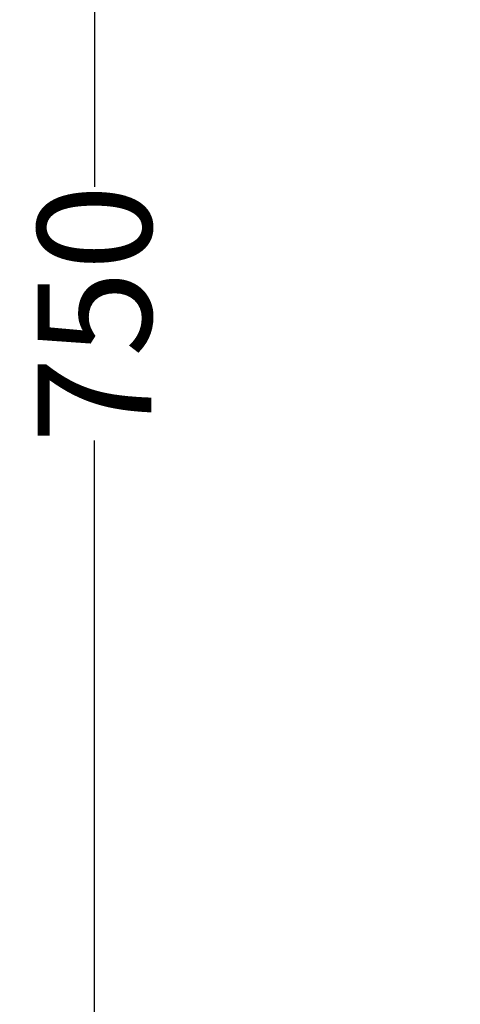
# Model space of a CAD drawing. Units: millimetres. Extents: x -6 to 2808, y 29 to 2009.
# Drawn here: x -6 to 133, y 1397 to 1708 of the extents above; entities that cross this region are included whole.
import ezdxf

# ---------------------------------------------------------------- set-up
doc = ezdxf.new("R2010")
doc.units = ezdxf.units.MM
doc.styles.get("Standard").update_dxf_attribs({"font": 'Arial.ttf'})
doc.dimstyles.get("Standard").update_dxf_attribs({"dimscale": 2, "dimtxt": 18, "dimasz": 5, "dimexe": 0.18, "dimexo": 0.0625, "dimgap": 0.14, "dimtad": 0, "dimtoh": 1, "dimdec": 0, "dimlfac": -2, "dimzin": 0, "dimdsep": 46, "dimtxsty": 'Standard', "dimblk": 'OBLIQUE', "dimblk1": 'OBLIQUE', "dimblk2": 'OBLIQUE', "dimcen": 2, "dimadec": 0, "dimazin": 0, "dimtfac": 1, "dimtdec": 0, "dimtofl": 0, "dimtmove": 0, "dimatfit": 3, "dimfxl": 1, "dimtolj": 1, "dimtzin": 0, "dimarcsym": 0})

# ---------------------------------------------------------------- blocks, each defined once
blk = doc.blocks.new('_Oblique')
at = {"color": 0, "linetype": 'ByBlock', "lineweight": -2}
blk.add_line((-0.5, -0.5), (0.5, 0.5), dxfattribs=at)
blk = doc.blocks.new('*D22')
at = {"color": 0, "lineweight": -2, "transparency": 16777216}
for p, q in [((132.83, 2003.89), (17.04, 2003.89)), ((17.4, 2003.89), (17.4, 1654.92)), ((17.4, 1225.82), (17.4, 1574.79)), ((132.83, 1225.82), (17.04, 1225.82))]:
    blk.add_line(p, q, dxfattribs=at)
at = {"layer": 'Defpoints', "color": 0, "transparency": 16777216}
for p in [(17.4, 2003.89), (132.95, 2003.89), (132.95, 1225.82)]:
    blk.add_point(p, dxfattribs=at)
at = {"color": 0, "lineweight": -2, "transparency": 16777216, "xscale": 10, "yscale": 10, "zscale": 10}
for p, rotation in [((17.4, 2003.89), 90), ((17.4, 1225.82), 270)]:
    blk.add_blockref('_Oblique', p, dxfattribs=dict(at, rotation=rotation))
at = {"color": 0, "transparency": 16777216, "insert": (17.4, 1614.86), "char_height": 36, "attachment_point": 5, "rotation": 90}
blk.add_mtext('\\A1;750', dxfattribs=at)

msp = doc.modelspace()

# ---------------------------------------------------------------- dimensions: what is measured, and where the dimension line sits
at = {"color": 250}
dim = msp.add_linear_dim(base=(17.4, 2003.89), p1=(132.95, 1225.82), p2=(132.95, 2003.89), angle=90, text='750', dimstyle='Standard', dxfattribs=at)
dim.commit()
dim.dimension.update_dxf_attribs({"geometry": '*D22', "text_midpoint": (17.4, 1614.86)})

doc.saveas('drawing.dxf')
